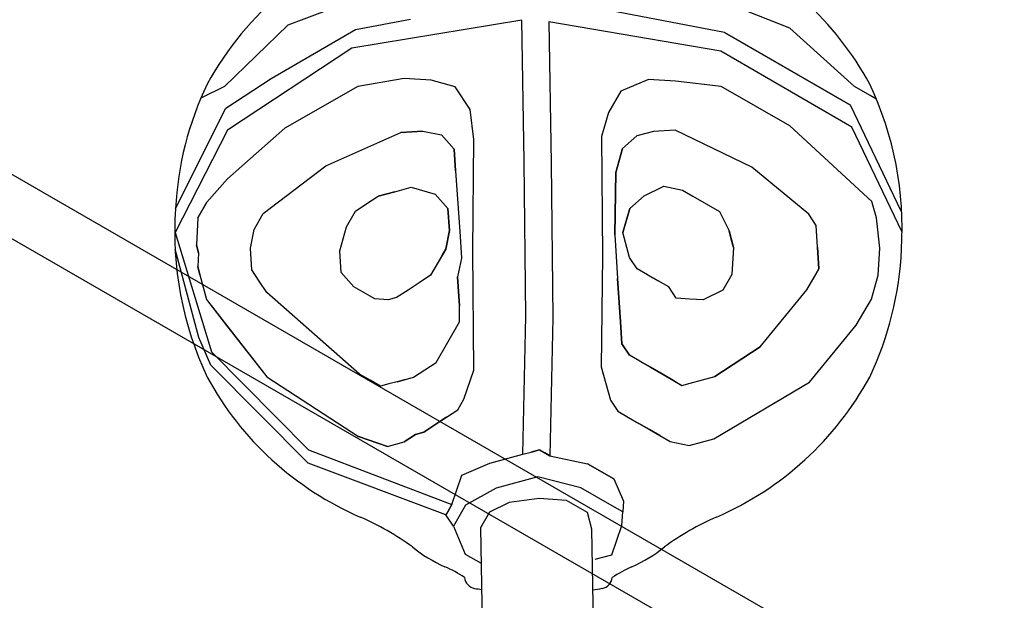
# Model space of a CAD drawing. Extents: x 4818 to 5304, y -5261 to -4813.
# Drawn here: x 5118 to 5139, y -4903 to -4891 of the extents above; entities that cross this region are included whole.
import ezdxf

# ---------------------------------------------------------------- set-up
doc = ezdxf.new("R2010")
doc.units = 0
doc.header["$MEASUREMENT"] = 0
doc.layers.get('0').update_dxf_attribs({"color": 5, "linetype": 'CONTINUOUS'})
doc.layers.add('PHASE-1', color=6, linetype='CONTINUOUS')

# ---------------------------------------------------------------- blocks, each defined once
blk = doc.blocks.new('23691600')
for p, q in [((16.75, 21.326), (16.293, 21.63)), ((18.497, 20.826), (16.75, 21.326)), ((14.061, 20.943), (16.375, 21.076)), ((16.375, 21.076), (17.374, 20.577)), ((16.001, 20.826), (13.629, 20.702)), ((18.747, 19.448), (16.001, 20.826)), ((20.495, 19.198), (18.497, 20.826)), ((13.629, 20.702), (11.875, 18.824)), ((12, 19.198), (13.335, 20.533)), ((17.374, 20.577), (19.121, 19.573)), ((14.128, 20.447), (13.629, 20.197)), ((14.502, 20.447), (14.128, 20.447)), ((14.128, 20.447), (14.502, 20.447)), ((14.502, 20.447), (15.127, 20.322)), ((15.127, 20.322), (14.502, 20.447)), ((16.625, 19.822), (15.127, 20.322)), ((13.504, 20.072), (13.629, 20.197)), ((13.629, 20.197), (13.504, 20.072)), ((13.129, 19.822), (13.254, 19.947)), ((13.254, 19.947), (13.129, 19.822)), ((13.504, 20.072), (13.254, 19.947)), ((13.129, 19.822), (12.755, 19.448)), ((18.123, 18.948), (16.625, 19.822)), ((19.121, 19.573), (19.87, 18.699)), ((12.755, 19.448), (12, 17.575)), ((12.755, 19.448), (12.5, 18.824)), ((14.128, 19.198), (14.502, 19.323)), ((14.502, 19.323), (14.752, 19.323)), ((14.752, 19.323), (14.877, 19.323)), ((14.877, 19.323), (16.375, 18.699)), ((20.999, 16.701), (18.747, 19.448)), ((11.626, 18.699), (12, 19.198)), ((13.753, 18.948), (14.128, 19.198)), ((13.629, 18.699), (13.753, 18.948)), ((18.747, 18.199), (18.123, 18.948)), ((10.877, 15.947), (11.626, 18.699)), ((11.875, 18.824), (11.126, 16.077)), ((12.5, 18.824), (12, 17.575)), ((13.504, 18.449), (13.629, 18.699)), ((16.375, 18.699), (17.748, 17.7)), ((13.004, 15.947), (13.504, 18.449)), ((18.997, 17.7), (18.747, 18.199)), ((15.002, 17.575), (15.501, 17.7)), ((15.501, 17.7), (15.876, 17.7)), ((15.876, 17.7), (16.125, 17.575)), ((17.748, 17.7), (17.998, 17.326)), ((17.998, 17.326), (17.748, 17.7)), ((17.748, 17.7), (17.998, 17.326)), ((19.121, 17.201), (18.997, 17.7)), ((12, 17.575), (11.875, 15.323)), ((14.627, 17.326), (15.002, 17.575)), ((16.125, 17.575), (16.375, 17.45)), ((14.502, 16.951), (14.627, 17.326)), ((16.625, 17.201), (16.375, 17.45)), ((16.375, 17.45), (16.625, 17.201)), ((17.998, 17.326), (18.123, 16.951)), ((16.625, 17.201), (16.874, 16.951)), ((18.872, 16.701), (19.121, 17.201)), ((14.502, 16.452), (14.502, 16.951)), ((16.874, 16.951), (16.999, 16.452)), ((17.998, 16.577), (18.123, 16.951)), ((18.123, 16.951), (17.998, 16.577)), ((18.372, 16.327), (18.872, 16.701)), ((18.497, 15.198), (20.999, 16.701)), ((14.502, 16.452), (14.502, 16.577)), ((17.998, 16.577), (17.623, 16.327)), ((17.623, 16.327), (17.998, 16.577)), ((14.627, 16.202), (14.502, 16.452)), ((16.375, 15.198), (18.372, 16.327)), ((17.623, 16.327), (16.5, 15.572)), ((16.999, 16.452), (16.874, 16.077)), ((11.126, 16.077), (11.626, 12.951)), ((14.752, 16.077), (14.627, 16.202)), ((14.752, 16.077), (14.627, 16.202)), ((15.002, 15.947), (14.752, 16.077)), ((15.002, 15.947), (14.752, 16.077)), ((16.5, 15.822), (16.874, 16.077)), ((16.874, 16.077), (16.5, 15.822)), ((21.249, 16.202), (18.747, 14.699)), ((22.497, 12.826), (21.249, 16.202)), ((11.376, 12.951), (10.877, 15.947)), ((13.004, 15.822), (13.004, 15.947)), ((15.251, 15.822), (15.002, 15.947)), ((13.004, 15.822), (13.004, 15.448)), ((13.004, 15.697), (13.004, 15.822)), ((13.004, 15.448), (13.004, 15.697)), ((13.004, 15.448), (13.004, 15.697)), ((15.501, 15.697), (15.251, 15.822)), ((15.501, 15.697), (15.251, 15.822)), ((16.125, 15.697), (15.501, 15.697)), ((15.751, 15.697), (16.001, 15.697)), ((16.001, 15.697), (16.125, 15.697)), ((16.125, 15.697), (16.5, 15.822)), ((16.5, 15.822), (16.125, 15.697)), ((22.872, 12.951), (21.873, 15.822)), ((13.129, 15.323), (13.004, 15.448)), ((13.129, 15.323), (13.004, 15.448)), ((16.5, 15.572), (16.125, 15.323)), ((12, 14.699), (11.875, 15.323)), ((11.875, 15.323), (12, 14.699)), ((13.254, 15.198), (13.129, 15.323)), ((16.125, 15.323), (15.751, 15.198)), ((13.379, 15.073), (13.254, 15.198)), ((13.254, 15.198), (13.379, 15.073)), ((13.379, 15.073), (13.504, 14.948)), ((14.253, 13.95), (16.375, 15.198)), ((15.751, 15.198), (15.251, 14.865)), ((15.251, 14.865), (15.751, 15.198)), ((15.751, 13.575), (18.497, 15.198)), ((13.504, 14.948), (13.753, 14.823)), ((14.966, 14.699), (15.251, 14.865)), ((12, 14.699), (12.25, 14.449)), ((13.753, 14.823), (14.003, 14.699)), ((14.003, 14.699), (14.966, 14.699)), ((18.747, 14.699), (16.001, 13.076)), ((12.5, 14.324), (12.25, 14.449)), ((12.25, 14.449), (12.5, 14.324)), ((23.621, 11.827), (23.246, 14.449)), ((12.5, 14.324), (12.63, 14.199)), ((12.63, 14.199), (12.5, 14.324)), ((13.129, 13.95), (12.63, 14.199)), ((12.63, 14.199), (12.88, 14.074)), ((12.88, 14.074), (13.129, 13.95)), ((19.746, 14.074), (17.623, 12.826)), ((20.245, 14.199), (19.746, 14.074)), ((20.75, 14.199), (20.245, 14.199)), ((21.249, 13.825), (20.75, 14.199)), ((13.129, 13.95), (13.379, 13.825)), ((13.379, 13.825), (13.629, 13.825)), ((13.629, 13.825), (14.253, 13.95)), ((21.499, 13.325), (21.249, 13.825)), ((13.254, 12.202), (15.751, 13.575)), ((18.123, 12.826), (19.246, 13.45)), ((19.246, 13.45), (18.123, 12.826)), ((19.246, 13.45), (19.746, 13.575)), ((19.746, 13.575), (19.246, 13.45)), ((20.12, 13.45), (19.746, 13.575)), ((20.37, 13.201), (20.12, 13.45)), ((21.873, 12.452), (21.499, 13.325)), ((11.626, 12.951), (12.25, 13.076)), ((12.25, 13.076), (12.755, 12.701)), ((16.001, 13.076), (13.504, 11.703)), ((20.619, 12.826), (20.37, 13.201)), ((11.251, 12.701), (11.376, 12.951)), ((11.501, 12.951), (11.376, 12.951)), ((11.626, 12.951), (11.501, 12.951)), ((11.501, 12.951), (11.626, 12.951)), ((11.626, 12.951), (11.501, 12.951)), ((17.623, 12.826), (15.626, 11.703)), ((18.123, 12.826), (17.748, 12.576)), ((18.747, 12.826), (18.248, 12.701)), ((18.248, 12.701), (18.747, 12.826)), ((19.121, 12.701), (18.747, 12.826)), ((18.747, 12.826), (19.121, 12.701)), ((20.75, 11.073), (20.619, 12.826)), ((20.75, 11.073), (20.619, 12.826)), ((22.497, 9.7), (22.497, 12.826)), ((22.872, 12.951), (22.872, 9.949)), ((22.872, 12.576), (22.872, 12.951)), ((11.251, 12.701), (10.877, 12.202)), ((11.751, 12.701), (11.251, 12.701)), ((12.375, 12.327), (11.751, 12.701)), ((12.755, 12.701), (13.254, 12.202)), ((17.873, 12.327), (18.248, 12.701)), ((19.121, 12.701), (19.496, 12.452)), ((17.748, 12.576), (17.374, 12.327)), ((19.496, 12.452), (19.621, 12.077)), ((21.873, 10.823), (21.873, 12.452)), ((22.872, 9.949), (22.872, 12.576)), ((11.501, 12.202), (9.004, 10.698)), ((10.877, 12.202), (10.877, 11.827)), ((11.875, 12.202), (11.501, 12.202)), ((12.25, 11.952), (11.875, 12.202)), ((13.004, 11.703), (12.375, 12.327)), ((13.254, 12.202), (13.379, 12.077)), ((16.625, 11.827), (17.374, 12.327)), ((17.374, 12.327), (16.625, 11.827)), ((17.748, 12.077), (17.873, 12.327)), ((13.379, 12.077), (13.504, 11.952)), ((13.504, 11.952), (13.379, 12.077)), ((17.748, 11.827), (17.748, 12.077)), ((17.748, 11.827), (17.748, 12.077)), ((19.621, 12.077), (19.621, 11.827)), ((12.63, 11.453), (12.25, 11.952)), ((13.504, 11.952), (13.504, 11.703)), ((13.504, 11.827), (13.504, 11.952)), ((13.504, 11.952), (13.504, 11.827)), ((13.504, 11.703), (13.504, 11.827)), ((16.625, 11.827), (16.25, 11.578)), ((16.25, 11.578), (16.625, 11.827)), ((17.748, 11.323), (17.748, 11.827)), ((17.748, 11.827), (17.748, 11.578)), ((17.748, 11.578), (17.748, 11.827)), ((17.748, 11.578), (17.748, 11.827)), ((19.621, 11.827), (19.621, 11.453)), ((23.246, 10.074), (23.621, 11.827)), ((13.254, 10.823), (13.004, 11.703)), ((13.504, 11.703), (13.753, 10.948)), ((15.626, 11.703), (15.127, 11.198)), ((16.25, 11.578), (16.125, 11.323)), ((16.125, 11.323), (16.25, 11.578)), ((17.748, 11.323), (17.748, 11.578)), ((12.88, 10.948), (12.63, 11.453)), ((19.621, 11.453), (19.621, 11.198)), ((15.127, 11.198), (15.002, 10.948)), ((16.125, 11.073), (16.125, 11.323)), ((17.623, 11.073), (17.748, 11.323)), ((19.621, 11.198), (19.371, 10.823)), ((16.125, 11.073), (16.125, 10.823)), ((16.125, 10.823), (16.125, 11.073)), ((17.748, 10.823), (17.623, 11.073)), ((20.495, 9.575), (20.75, 11.073)), ((12.88, 10.449), (12.88, 10.948)), ((13.254, 10.074), (13.254, 10.823)), ((13.753, 10.324), (13.753, 10.948)), ((13.753, 10.948), (13.753, 10.324)), ((15.002, 10.948), (15.002, 10.698)), ((16.125, 10.324), (16.125, 10.823)), ((16.125, 10.823), (16.125, 10.574)), ((17.873, 10.574), (17.748, 10.823)), ((19.371, 10.823), (19.121, 10.574)), ((19.246, 10.698), (19.371, 10.823)), ((21.374, 8.576), (21.873, 10.823)), ((15.002, 10.698), (15.002, 10.449)), ((16.125, 10.324), (16.125, 10.574)), ((16.125, 10.574), (16.125, 10.324)), ((18.248, 10.324), (17.873, 10.574)), ((19.121, 10.574), (18.622, 10.324)), ((19.121, 10.574), (19.246, 10.698)), ((12.63, 10.199), (12.88, 10.449)), ((15.002, 10.199), (15.002, 10.449)), ((15.002, 10.449), (15.002, 9.949)), ((10.128, 8.701), (12.63, 10.199)), ((13.753, 10.324), (13.454, 9.924)), ((15.002, 10.199), (15.002, 9.949)), ((15.002, 9.949), (15.002, 10.199)), ((16.125, 10.199), (16.125, 10.324)), ((16.125, 10.199), (16.125, 10.324)), ((16.125, 10.324), (16.125, 10.074)), ((16.125, 10.074), (16.125, 10.199)), ((18.622, 10.324), (18.248, 10.324)), ((13.254, 9.825), (13.254, 10.074)), ((16.125, 10.074), (16.25, 9.949)), ((23.246, 9.7), (23.246, 10.074)), ((12.125, 9.825), (12.375, 9.575)), ((13.004, 9.7), (13.254, 9.825)), ((13.454, 9.924), (13.254, 9.825)), ((15.002, 9.949), (15.002, 9.7)), ((15.002, 9.949), (15.002, 9.7)), ((16.25, 9.949), (16.625, 9.575)), ((21.499, 7.952), (22.872, 9.949)), ((12.375, 9.575), (13.004, 9.7)), ((15.002, 9.7), (15.127, 9.325)), ((17.623, 9.075), (16.625, 9.575)), ((16.625, 9.575), (17.623, 9.075)), ((16.625, 9.575), (17.623, 9.075)), ((20.37, 9.325), (20.495, 9.575)), ((21.137, 7.72), (22.497, 9.7)), ((23.246, 9.55), (23.246, 9.7)), ((15.127, 9.325), (15.501, 8.951)), ((19.995, 9.075), (20.37, 9.325)), ((15.501, 8.951), (17.499, 7.827)), ((17.623, 9.075), (19.121, 8.826)), ((19.995, 9.075), (19.621, 8.826)), ((19.621, 8.826), (19.995, 9.075)), ((19.121, 8.826), (19.371, 8.826)), ((19.121, 8.826), (19.621, 8.826)), ((19.371, 8.826), (19.621, 8.826)), ((19.621, 8.826), (19.371, 8.826)), ((21.124, 8.326), (21.374, 8.576)), ((20.619, 7.952), (21.124, 8.326)), ((20.12, 7.702), (20.619, 7.952)), ((17.499, 7.827), (18.997, 7.577)), ((18.997, 7.577), (19.621, 7.577)), ((19.621, 7.577), (20.12, 7.702))]:
    blk.add_line(p, q)
for centre, radius, start, end in [((17.166, 14.829), 6.857, 94.6193, 116.9191), ((16.717, 14.662), 7.002, 50.0421, 90.847), ((17.142, 14.635), 7.019, 116.0305, 145.2132), ((16.986, 15.212), 6.574, 148.5666, 186.5799), ((5.027, 13.829), 5.465, 353.5991, 6.614), ((17.839, 13.254), 6.574, 328.5666, 6.5798), ((13.514, 12.758), 3.091, 171.4108, 185.9829), ((8.055, 12.154), 2.402, 355.6443, 6.737), ((10.594, 11.768), 0.25, 125.368, 199.8717), ((17.412, 14.233), 7.5, 199.8771, 201.0008), ((17.698, 13.816), 6.999, 296.5274, 325.2434), ((17.413, 14.233), 7.5, 218.6059, 220.1225), ((11.869, 9.561), 0.25, 220.1505, 294.5716), ((10.94, 7.179), 2.389, 53.2468, 64.3962), ((14.186, 11.595), 3.091, 234.0171, 248.5892), ((10.87, 3.709), 5.465, 53.3853, 66.4016), ((18.047, 13.375), 6.574, 233.4213, 271.4323), ((17.657, 13.646), 6.866, 274.6283, 297.462)]:
    blk.add_arc(centre, radius, start, end)
blk = doc.blocks.new('23862600')
at = {"flags": 128}
blk.add_lwpolyline([(46.107, 59.043), (46.683, 60.04), (91.067, 34.415), (90.492, 33.419)], dxfattribs=at)
blk.add_lwpolyline([(91.277, 31.554), (90.578, 33.308, 0.133797), (90.492, 33.419), (46.107, 59.043, 0.14369), (45.968, 59.063), (44.1, 58.792)], format="xyb", dxfattribs=at)

msp = doc.modelspace()

# ---------------------------------------------------------------- block references
at = {"layer": 'PHASE-1', "rotation": 59.99999999999999}
msp.add_blockref('23691600', (5132.674, -4917.96, 78), dxfattribs=at)
at = {"layer": 'PHASE-1'}
msp.add_blockref('23862600', (5070.32, -4953.96, 84), dxfattribs=at)

doc.saveas('drawing.dxf')
